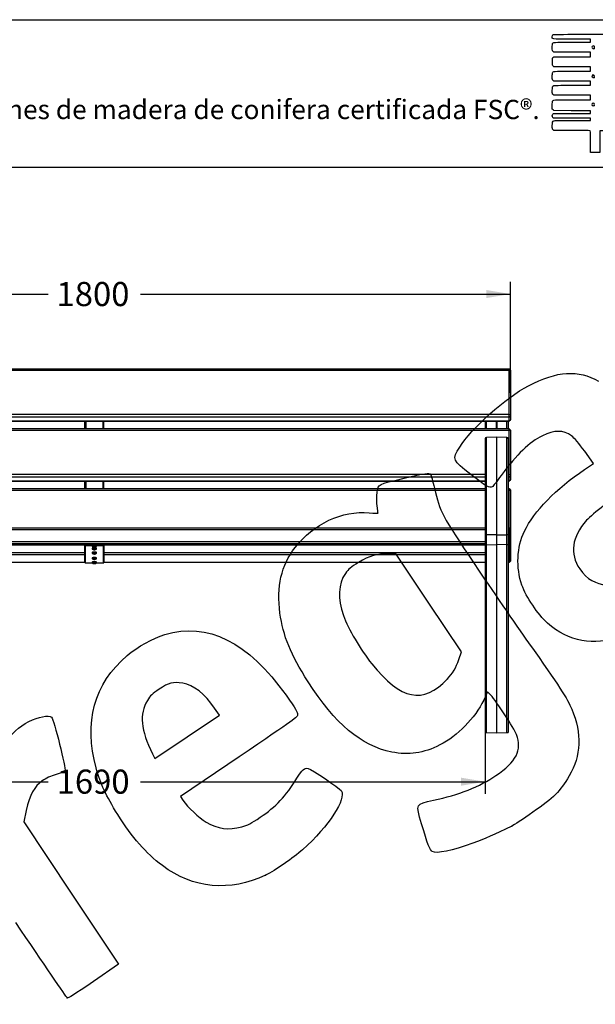
# Model space of a CAD drawing. Units: millimetres. Extents: x 0 to 291, y 0 to 204.
# Drawn here: x 145 to 220, y 76 to 204 of the extents above; entities that cross this region are included whole.
import ezdxf
from ezdxf import colors
from ezdxf.entities.mleader import LeaderData, LeaderLine
from ezdxf.enums import TextEntityAlignment as Align
from ezdxf.math import Vec2, Vec3

# ---------------------------------------------------------------- set-up
doc = ezdxf.new("R2010")
doc.units = ezdxf.units.MM
for name, color, linetype in [('DIN_7505-B_M5X25', 7, 'Continuous'), ('LIST-106-MODO081', 7, 'Continuous'), ('PATA-MODO08-R3-1', 7, 'Continuous'), ('PLETINA-MODO08-A', 7, 'Continuous'), ('PLETINA-MODO08-R', 7, 'Continuous'), ('Predeterminado', 7, 'Continuous')]:
    doc.layers.add(name, color=color, linetype=linetype)
doc.styles.add('SEACAD_Arial', font='arial.ttf')
doc.dimstyles.new('ISO', dxfattribs={"dimtxt": 3.125, "dimasz": 3.125, "dimexe": 1.5625, "dimexo": 0, "dimgap": 0.78125, "dimtad": 0, "dimlfac": 16.666667, "dimtxsty": 'SEACAD_Arial', "dimblk1": '_SE_FILLED', "dimblk2": '_SE_FILLED', "dimsah": 1, "dimcen": 1.5625, "dimadec": 1, "dimazin": 0, "dimtfac": 0.5, "dimtmove": 0, "dimatfit": 3, "dimfxl": 1, "dimarcsym": 0})

# ---------------------------------------------------------------- blocks, each defined once
blk = doc.blocks.new('SE')
at = {"layer": 'DIN_7505-B_M5X25', "color": 7, "linetype": 'Continuous'}
for p, q in [((154.35, 135.73), (154.35, 135.63)), ((154.93, 135.63), (154.35, 135.63)), ((154.35, 135.39), (154.35, 135.29)), ((154.49, 135.95), (154.49, 135.91)), ((154.51, 135.54), (154.51, 135.54)), ((154.61, 135.54), (154.61, 135.53)), ((154.67, 135.53), (154.67, 135.54)), ((154.77, 135.54), (154.77, 135.54)), ((154.79, 135.91), (154.79, 135.95)), ((154.93, 135.63), (154.93, 135.73)), ((154.93, 135.29), (154.93, 135.39)), ((154.35, 134.84), (154.35, 134.74)), ((154.35, 134.14), (154.35, 134.04)), ((154.51, 135.2), (154.51, 135.21)), ((154.51, 134.66), (154.51, 134.67)), ((154.61, 135.23), (154.61, 135.2)), ((154.61, 135.19), (154.61, 135.2)), ((154.61, 135.19), (154.61, 135.19)), ((154.61, 134.68), (154.61, 134.65)), ((154.61, 134.64), (154.61, 134.65)), ((154.61, 134.64), (154.61, 134.64)), ((154.67, 135.2), (154.67, 135.23)), ((154.67, 135.19), (154.67, 135.2)), ((154.67, 135.19), (154.67, 135.19)), ((154.67, 134.65), (154.67, 134.68)), ((154.67, 134.64), (154.67, 134.65)), ((154.67, 134.64), (154.67, 134.64)), ((154.77, 135.2), (154.77, 135.21)), ((154.77, 134.66), (154.77, 134.67)), ((154.93, 134.74), (154.93, 134.84)), ((154.93, 134.04), (154.93, 134.14)), ((154.35, 133.6), (154.35, 133.5)), ((154.51, 133.95), (154.51, 133.96)), ((154.51, 133.42), (154.51, 133.42)), ((154.61, 133.98), (154.61, 133.95)), ((154.61, 133.94), (154.61, 133.95)), ((154.61, 133.94), (154.61, 133.94)), ((154.61, 133.44), (154.61, 133.41)), ((154.61, 133.4), (154.61, 133.41)), ((154.61, 133.4), (154.61, 133.4)), ((154.67, 133.95), (154.67, 133.98)), ((154.67, 133.94), (154.67, 133.95)), ((154.67, 133.94), (154.67, 133.94)), ((154.67, 133.41), (154.67, 133.44)), ((154.67, 133.4), (154.67, 133.41)), ((154.67, 133.4), (154.67, 133.4)), ((154.77, 133.95), (154.77, 133.96)), ((154.77, 133.42), (154.77, 133.42)), ((154.93, 133.5), (154.93, 133.6))]:
    blk.add_line(p, q, dxfattribs=at)
for centre, radius, start, end in [((154.64, 135.98), 0.458, 230.9951, 253.6163), ((154.64, 135.98), 0.457, 253.6025, 266.2328), ((154.64, 136), 0.462, 266.2747, 273.7253), ((154.64, 135.98), 0.457, 273.7672, 286.3975), ((154.64, 135.98), 0.458, 286.3837, 309.0049), ((154.64, 135.64), 0.458, 231.835, 266.2409), ((154.64, 135.09), 0.458, 231.835, 266.2409), ((154.64, 134.39), 0.458, 231.835, 266.2409), ((154.64, 135.71), 0.48, 266.4176, 273.5824), ((154.64, 135.64), 0.455, 266.2183, 273.7817), ((154.64, 135.16), 0.48, 266.4176, 273.5824), ((154.64, 135.1), 0.455, 266.2183, 273.7817), ((154.64, 135.64), 0.458, 273.7591, 308.165), ((154.64, 135.09), 0.458, 273.7591, 308.165), ((154.64, 134.39), 0.458, 273.7591, 308.165), ((154.64, 133.85), 0.458, 231.835, 266.2409), ((154.64, 134.46), 0.48, 266.4176, 273.5824), ((154.64, 134.39), 0.455, 266.2183, 273.7817), ((154.64, 133.92), 0.48, 266.4176, 273.5824), ((154.64, 133.85), 0.455, 266.2183, 273.7817), ((154.64, 133.85), 0.458, 273.7591, 308.165)]:
    blk.add_arc(centre, radius, start, end, dxfattribs=at)
for centre, major_axis, ratio, start_param, end_param in [((154.64, 135.29), (0.288, 0), 0.152057, 0, 3.332705), ((154.64, 135.39), (0.288, 0), 0.152057, 0, 3.141593), ((154.64, 134.74), (0.288, 0), 0.152057, 0, 3.332705), ((154.64, 134.04), (0.288, 0), 0.152057, 0, 3.332705), ((154.64, 134.84), (0.288, 0), 0.152057, 0, 3.141593), ((154.64, 134.14), (0.288, 0), 0.152057, 0, 3.141593), ((154.64, 135.65), (-0.457, 0), 0.988372, 1.284606, 1.505046), ((154.59, 135.65), (-0.078, -0.448), 0.026404, -0.216383, -0.084347), ((154.64, 135.64), (-0.457, 0), 0.988372, 1.284606, 1.505046), ((154.64, 135.1), (-0.457, 0), 0.988372, 1.284606, 1.505046), ((154.59, 135.1), (-0.078, -0.448), 0.026404, -0.216383, -0.084347), ((154.64, 135.09), (-0.457, 0), 0.988372, 1.284606, 1.505046), ((154.64, 135.65), (0.457, 0), 0.988372, 4.778139, 4.99858), ((154.64, 135.64), (0.457, 0), 0.988372, 4.778139, 4.99858), ((154.64, 135.1), (0.457, 0), 0.988372, 4.778139, 4.99858), ((154.64, 135.09), (0.457, 0), 0.988372, 4.778139, 4.99858), ((154.69, 135.65), (0.078, -0.448), 0.026404, 0.084347, 0.216383), ((154.69, 135.1), (0.078, -0.448), 0.026404, 0.084347, 0.216383), ((154.64, 135.29), (0.288, 0), 0.152057, 6.092073, 6.283185), ((154.64, 134.74), (0.288, 0), 0.152057, 6.092073, 6.283185), ((154.64, 134.04), (0.288, 0), 0.152057, 6.092073, 6.283185), ((154.64, 133.5), (0.288, 0), 0.152057, 0, 3.332705), ((154.64, 133.6), (0.288, 0), 0.152057, 0, 3.141593), ((154.64, 134.4), (-0.457, 0), 0.988372, 1.284606, 1.505046), ((154.59, 134.4), (-0.078, -0.448), 0.026404, -0.216383, -0.084347), ((154.64, 134.39), (-0.457, 0), 0.988372, 1.284606, 1.505046), ((154.64, 133.86), (-0.457, 0), 0.988372, 1.284606, 1.505046), ((154.59, 133.86), (-0.078, -0.448), 0.026404, -0.216383, -0.084347), ((154.64, 133.85), (-0.457, 0), 0.988372, 1.284606, 1.505046), ((154.64, 134.4), (0.457, 0), 0.988372, 4.778139, 4.99858), ((154.64, 134.39), (0.457, 0), 0.988372, 4.778139, 4.99858), ((154.64, 133.86), (0.457, 0), 0.988372, 4.778139, 4.99858), ((154.64, 133.85), (0.457, 0), 0.988372, 4.778139, 4.99858), ((154.69, 134.4), (0.078, -0.448), 0.026404, 0.084347, 0.216383), ((154.69, 133.86), (0.078, -0.448), 0.026404, 0.084347, 0.216383), ((154.64, 133.5), (0.288, 0), 0.152057, 6.092073, 6.283185)]:
    blk.add_ellipse(centre, major_axis=major_axis, ratio=ratio, start_param=start_param, end_param=end_param, dxfattribs=at)
at = {"layer": 'LIST-106-MODO081', "color": 7, "linetype": 'Continuous'}
for p, q in [((100.77, 158.62), (100.62, 158.47)), ((100.62, 158.37), (100.62, 158.47)), ((100.62, 158.37), (100.77, 158.42)), ((100.62, 152.7), (100.62, 158.37)), ((100.77, 158.62), (100.77, 158.42)), ((208.47, 158.62), (100.77, 158.62)), ((208.47, 158.42), (100.77, 158.42)), ((100.77, 158.42), (100.77, 152.75)), ((208.47, 158.42), (208.47, 158.62)), ((208.62, 158.47), (208.47, 158.62)), ((208.47, 152.75), (208.47, 158.42)), ((208.62, 158.37), (208.47, 158.42)), ((208.62, 158.47), (208.62, 158.37)), ((208.62, 158.37), (208.62, 152.7)), ((100.77, 152.75), (100.62, 152.7)), ((100.62, 152.51), (100.62, 152.7)), ((100.62, 152.02), (100.62, 152.51)), ((100.77, 152.37), (100.62, 152.51)), ((100.62, 152.02), (100.62, 152.01)), ((100.77, 151.88), (100.62, 152.02)), ((100.62, 152.01), (100.77, 151.86)), ((100.77, 152.75), (208.47, 152.75)), ((100.77, 152.75), (100.77, 152.37)), ((208.47, 152.37), (100.77, 152.37)), ((100.77, 152.37), (100.77, 151.88)), ((208.47, 152.37), (208.47, 152.75)), ((208.47, 152.75), (208.62, 152.7)), ((208.47, 152.37), (208.62, 152.51)), ((208.47, 151.88), (208.47, 152.37)), ((208.47, 151.88), (208.62, 152.02)), ((208.47, 151.86), (208.62, 152.01)), ((208.62, 152.7), (208.62, 152.51)), ((208.62, 152.51), (208.62, 152.02)), ((208.62, 152.01), (208.62, 152.02)), ((100.77, 150.85), (100.62, 150.7)), ((100.62, 150.6), (100.62, 150.7)), ((100.62, 150.6), (100.77, 150.65)), ((100.77, 151.88), (208.47, 151.88)), ((100.77, 151.86), (100.77, 151.88)), ((100.77, 151.86), (208.47, 151.86)), ((100.77, 150.85), (100.77, 150.65)), ((208.47, 150.85), (100.77, 150.85)), ((208.47, 150.65), (100.77, 150.65)), ((100.77, 150.65), (100.77, 144.98)), ((208.47, 151.88), (208.47, 151.86)), ((208.47, 150.65), (208.47, 150.85)), ((208.62, 150.7), (208.47, 150.85)), ((208.47, 144.98), (208.47, 150.65)), ((208.62, 150.6), (208.47, 150.65)), ((208.62, 150.7), (208.62, 150.6)), ((100.62, 144.93), (100.62, 150.6)), ((208.62, 150.6), (208.62, 144.93)), ((100.77, 144.98), (100.62, 144.93)), ((100.62, 144.74), (100.62, 144.93)), ((100.62, 144.25), (100.62, 144.74)), ((100.77, 144.6), (100.62, 144.74)), ((100.62, 144.25), (100.62, 144.24)), ((100.77, 144.11), (100.62, 144.25)), ((100.62, 144.24), (100.77, 144.09)), ((100.77, 144.98), (100.94, 144.98)), ((100.77, 144.98), (100.77, 144.6)), ((100.94, 144.6), (100.77, 144.6)), ((100.77, 144.6), (100.77, 144.11)), ((103.94, 144.98), (205.34, 144.98)), ((205.34, 144.6), (103.94, 144.6)), ((208.34, 144.98), (208.47, 144.98)), ((208.47, 144.6), (208.34, 144.6)), ((208.47, 144.6), (208.47, 144.98)), ((208.47, 144.98), (208.62, 144.93)), ((208.47, 144.6), (208.62, 144.74)), ((208.47, 144.11), (208.47, 144.6)), ((208.47, 144.11), (208.62, 144.25)), ((208.47, 144.09), (208.62, 144.24)), ((208.62, 144.93), (208.62, 144.74)), ((208.62, 144.74), (208.62, 144.25)), ((208.62, 144.24), (208.62, 144.25)), ((100.77, 143.1), (100.62, 142.95)), ((100.77, 144.11), (100.94, 144.11)), ((100.77, 144.09), (100.77, 144.11)), ((100.77, 144.09), (100.94, 144.09)), ((100.77, 143.1), (100.77, 142.89)), ((100.94, 143.1), (100.77, 143.1)), ((103.94, 144.11), (205.34, 144.11)), ((103.94, 144.09), (205.34, 144.09)), ((205.34, 143.1), (103.94, 143.1)), ((208.34, 144.11), (208.47, 144.11)), ((208.34, 144.09), (208.47, 144.09)), ((208.47, 143.1), (208.34, 143.1)), ((208.47, 144.11), (208.47, 144.09)), ((208.47, 142.89), (208.47, 143.1)), ((208.62, 142.95), (208.47, 143.1)), ((100.62, 142.85), (100.62, 142.95)), ((100.62, 142.85), (100.77, 142.89)), ((100.62, 137.17), (100.62, 142.85)), ((100.94, 142.89), (100.77, 142.89)), ((100.77, 142.89), (100.77, 138.03)), ((205.34, 142.89), (103.94, 142.89)), ((208.47, 142.89), (208.34, 142.89)), ((208.47, 138.05), (208.47, 142.89)), ((208.62, 142.85), (208.47, 142.89)), ((208.62, 142.95), (208.62, 142.85)), ((208.62, 142.85), (208.62, 137.92)), ((100.79, 138.05), (100.64, 137.9)), ((100.64, 137.75), (100.64, 137.9)), ((100.79, 138.05), (100.94, 138.05)), ((100.79, 138.05), (100.79, 137.75)), ((103.94, 138.05), (205.34, 138.05)), ((208.34, 138.05), (208.49, 138.05)), ((208.49, 138.05), (208.49, 138.05)), ((208.49, 137.75), (208.49, 138.05)), ((208.64, 137.9), (208.49, 138.05)), ((208.49, 138.05), (208.64, 137.9)), ((208.64, 137.75), (208.64, 137.9)), ((208.64, 137.9), (208.64, 137.75)), ((208.64, 137.9), (208.64, 137.9)), ((100.64, 137.18), (100.62, 137.17)), ((100.62, 136.98), (100.62, 137.17)), ((100.62, 136.49), (100.62, 136.98)), ((100.64, 136.96), (100.62, 136.98)), ((100.64, 136.25), (100.64, 137.75)), ((100.79, 137.75), (100.64, 137.75)), ((100.94, 137.75), (100.79, 137.75)), ((100.79, 137.75), (100.79, 136.25)), ((205.34, 137.75), (103.94, 137.75)), ((208.49, 137.75), (208.34, 137.75)), ((208.49, 136.25), (208.49, 137.75)), ((208.49, 137.75), (208.64, 137.75)), ((208.64, 136.25), (208.64, 137.75)), ((208.64, 137.75), (208.64, 136.25)), ((208.64, 136.78), (208.64, 137.02)), ((100.62, 136.49), (100.62, 136.49)), ((100.64, 136.48), (100.62, 136.49)), ((100.62, 136.49), (100.64, 136.47)), ((100.64, 136.1), (100.64, 136.25)), ((100.79, 136.25), (100.64, 136.25)), ((100.64, 136.1), (100.64, 136.1)), ((100.64, 135.93), (100.64, 136.1)), ((100.64, 136.1), (100.64, 136.1)), ((100.79, 135.95), (100.64, 136.1)), ((100.64, 135), (100.64, 135.93)), ((100.79, 135.78), (100.64, 135.93)), ((100.79, 136.25), (100.94, 136.25)), ((100.79, 136.25), (100.79, 135.95)), ((100.79, 135.95), (100.79, 135.78)), ((100.94, 135.95), (100.79, 135.95)), ((100.94, 135.78), (100.79, 135.78)), ((100.79, 135.78), (100.79, 134.85)), ((103.94, 136.25), (205.34, 136.25)), ((205.34, 135.95), (103.94, 135.95)), ((153.41, 135.78), (103.94, 135.78)), ((205.34, 135.78), (155.87, 135.78)), ((208.34, 136.25), (208.49, 136.25)), ((208.49, 135.95), (208.34, 135.95)), ((208.49, 135.78), (208.34, 135.78)), ((208.49, 135.95), (208.49, 136.25)), ((208.49, 136.25), (208.64, 136.25)), ((208.64, 136.1), (208.49, 135.95)), ((208.49, 135.95), (208.64, 136.1)), ((208.49, 135.78), (208.49, 135.95)), ((208.49, 135.95), (208.49, 135.95)), ((208.49, 135.78), (208.64, 135.93)), ((208.49, 134.85), (208.49, 135.78)), ((208.64, 136.1), (208.64, 136.25)), ((208.64, 136.25), (208.64, 136.1)), ((208.64, 136.1), (208.64, 135.93)), ((208.64, 135.13), (208.64, 136.1)), ((208.64, 136.1), (208.64, 136.1)), ((208.64, 136.1), (208.64, 136.1)), ((208.64, 136.1), (208.64, 136.1)), ((208.64, 135.93), (208.64, 135)), ((100.64, 134.83), (100.64, 135)), ((100.64, 135), (100.64, 135)), ((100.64, 135), (100.79, 134.85)), ((100.64, 135), (100.79, 134.85)), ((100.79, 134.85), (100.64, 134.83)), ((100.64, 134.66), (100.64, 134.83)), ((100.64, 133.73), (100.64, 134.66)), ((100.79, 134.51), (100.64, 134.66)), ((100.79, 134.85), (100.79, 134.51)), ((100.79, 134.85), (100.94, 134.85)), ((100.79, 134.85), (100.79, 134.85)), ((100.79, 134.85), (100.94, 134.85)), ((100.94, 134.51), (100.79, 134.51)), ((100.79, 134.51), (100.79, 133.59)), ((103.94, 134.85), (153.41, 134.85)), ((103.94, 134.85), (153.41, 134.85)), ((153.41, 134.51), (103.94, 134.51)), ((155.87, 134.85), (205.34, 134.85)), ((155.87, 134.85), (205.34, 134.85)), ((205.34, 134.51), (155.87, 134.51)), ((208.34, 134.85), (208.49, 134.85)), ((208.34, 134.85), (208.49, 134.85)), ((208.49, 134.51), (208.34, 134.51)), ((208.64, 135), (208.49, 134.85)), ((208.49, 134.85), (208.64, 135)), ((208.49, 134.51), (208.49, 134.85)), ((208.49, 134.85), (208.64, 134.83)), ((208.49, 134.85), (208.49, 134.85)), ((208.49, 134.51), (208.64, 134.66)), ((208.49, 133.59), (208.49, 134.51)), ((208.64, 135), (208.64, 135.13)), ((208.64, 133.86), (208.64, 135)), ((208.64, 135), (208.64, 134.83)), ((208.64, 134.83), (208.64, 134.66)), ((208.64, 134.66), (208.64, 133.73)), ((100.64, 133.73), (100.64, 133.73)), ((100.64, 133.73), (100.79, 133.59)), ((100.64, 133.73), (100.79, 133.58)), ((100.79, 133.59), (100.94, 133.59)), ((100.79, 133.58), (100.79, 133.59)), ((100.79, 133.58), (100.94, 133.58)), ((103.94, 133.59), (153.41, 133.59)), ((103.94, 133.58), (153.41, 133.58)), ((155.87, 133.59), (205.34, 133.59)), ((155.87, 133.58), (205.34, 133.58)), ((208.34, 133.59), (208.49, 133.59)), ((208.34, 133.58), (208.49, 133.58)), ((208.64, 133.73), (208.49, 133.59)), ((208.49, 133.58), (208.64, 133.73)), ((208.49, 133.59), (208.49, 133.58)), ((208.64, 133.73), (208.64, 133.86))]:
    blk.add_line(p, q, dxfattribs=at)
at = {"layer": 'PATA-MODO08-R3-1', "color": 7, "linetype": 'Continuous'}
for p, q in [((100.94, 151.86), (100.94, 150.85)), ((101.11, 150.85), (101.11, 151.86)), ((102.42, 150.85), (102.42, 151.86)), ((102.46, 151.86), (102.46, 150.85)), ((103.77, 150.85), (103.77, 151.86)), ((103.94, 151.86), (103.94, 150.85)), ((205.34, 151.86), (205.34, 150.85)), ((205.51, 150.85), (205.51, 151.86)), ((206.82, 150.85), (206.82, 151.86)), ((206.86, 151.86), (206.86, 150.85)), ((208.17, 150.85), (208.17, 151.86)), ((208.34, 151.86), (208.34, 150.85)), ((100.94, 149.57), (100.94, 137.06)), ((102.44, 149.79), (101.11, 149.74)), ((101.11, 137.12), (101.11, 149.74)), ((102.44, 137.14), (102.44, 149.79)), ((103.77, 149.74), (102.44, 149.79)), ((103.77, 137.12), (103.77, 149.74)), ((103.94, 149.57), (103.94, 137.06)), ((205.34, 149.57), (205.34, 137.06)), ((206.84, 149.79), (205.51, 149.74)), ((205.51, 137.12), (205.51, 149.74)), ((206.84, 137.14), (206.84, 149.79)), ((208.17, 149.74), (206.84, 149.79)), ((208.17, 137.12), (208.17, 149.74)), ((208.34, 149.57), (208.34, 137.06)), ((100.94, 137.06), (100.94, 135.81)), ((102.44, 137.14), (101.11, 137.12)), ((101.11, 135.84), (101.11, 137.12)), ((102.44, 137.14), (103.77, 137.12)), ((102.44, 135.85), (102.44, 137.14)), ((103.77, 135.84), (103.77, 137.12)), ((103.94, 137.06), (103.94, 135.81)), ((205.34, 137.06), (205.34, 135.81)), ((206.84, 137.14), (205.51, 137.12)), ((205.51, 135.84), (205.51, 137.12)), ((206.84, 137.14), (208.17, 137.12)), ((206.84, 135.85), (206.84, 137.14)), ((208.17, 135.84), (208.17, 137.12)), ((208.34, 137.06), (208.34, 135.81)), ((100.94, 135.81), (100.94, 134.47)), ((101.11, 135.84), (102.44, 135.85)), ((101.11, 111.51), (101.11, 135.84)), ((103.77, 135.84), (102.44, 135.85)), ((102.44, 111.47), (102.44, 135.85)), ((103.77, 111.51), (103.77, 135.84)), ((103.94, 135.81), (103.94, 134.47)), ((205.34, 135.81), (205.34, 134.47)), ((205.51, 135.84), (206.84, 135.85)), ((205.51, 111.51), (205.51, 135.84)), ((208.17, 135.84), (206.84, 135.85)), ((206.84, 111.47), (206.84, 135.85)), ((208.17, 111.51), (208.17, 135.84)), ((208.34, 135.81), (208.34, 134.47)), ((100.94, 134.47), (100.94, 111.52)), ((103.94, 134.47), (103.94, 111.52)), ((205.34, 134.47), (205.34, 111.52)), ((208.34, 134.47), (208.34, 111.52)), ((100.94, 115.64), (100.94, 115.67)), ((103.94, 115.25), (103.94, 115.22)), ((103.94, 115.2), (103.94, 115.2)), ((103.94, 115.2), (103.94, 115.17)), ((208.34, 115.25), (208.34, 115.22)), ((208.34, 115.2), (208.34, 115.2)), ((208.34, 115.2), (208.34, 115.17)), ((103.94, 114.09), (103.94, 114.01)), ((208.34, 114.09), (208.34, 114.01)), ((100.94, 113.3), (100.94, 113.33)), ((205.34, 113.3), (205.34, 113.33)), ((100.94, 111.52), (101.11, 111.51)), ((101.11, 111.45), (101, 111.46)), ((101.11, 111.51), (102.44, 111.47)), ((102.44, 111.41), (101.11, 111.45)), ((102.44, 111.47), (103.77, 111.51)), ((102.44, 111.41), (102.44, 111.47)), ((103.77, 111.45), (102.44, 111.41)), ((103.77, 111.51), (103.94, 111.52)), ((103.88, 111.46), (103.77, 111.45)), ((205.34, 111.52), (205.51, 111.51)), ((205.51, 111.45), (205.4, 111.46)), ((205.51, 111.51), (206.84, 111.47)), ((206.84, 111.41), (205.51, 111.45)), ((206.84, 111.47), (208.17, 111.51)), ((206.84, 111.41), (206.84, 111.47)), ((208.17, 111.45), (206.84, 111.41)), ((208.17, 111.51), (208.34, 111.52)), ((208.28, 111.46), (208.17, 111.45))]:
    blk.add_line(p, q, dxfattribs=at)
for centre, start, end in [((101, 111.52), 180, 268), ((103.88, 111.52), 272, 0), ((205.4, 111.52), 180, 268), ((208.28, 111.52), 272, 0)]:
    blk.add_arc(centre, 0.06, start, end, dxfattribs=at)
for centre, major_axis, ratio, start_param, end_param in [((101.12, 149.57), (0.174, 0), 0.999954, 1.607246, 3.142488), ((103.77, 149.57), (-0.174, 0), 0.999954, 3.140697, 4.676765), ((205.52, 149.57), (0.174, 0), 0.999954, 1.607246, 3.142488), ((208.17, 149.57), (-0.174, 0), 0.999954, 3.140697, 4.676765), ((101.11, 111.51), (-0.0021, -0.06), 0.034878, 4.713607, 6.283185), ((103.77, 111.51), (-0.0021, 0.06), 0.034878, 3.141593, 4.711171), ((205.51, 111.51), (-0.0021, -0.06), 0.034878, 4.713607, 6.283185), ((208.17, 111.51), (-0.0021, 0.06), 0.034878, 3.141593, 4.711171)]:
    blk.add_ellipse(centre, major_axis=major_axis, ratio=ratio, start_param=start_param, end_param=end_param, dxfattribs=at)
for points in [[(100.94, 137.06), (100.94, 137.06), (100.95, 137.07), (100.96, 137.09), (100.97, 137.1), (101.01, 137.11), (101.02, 137.11), (101.06, 137.12), (101.09, 137.12), (101.11, 137.12)], [(103.94, 137.06), (103.94, 137.06), (103.94, 137.07), (103.92, 137.09), (103.91, 137.1), (103.88, 137.11), (103.86, 137.11), (103.82, 137.12), (103.8, 137.12), (103.77, 137.12)], [(205.34, 137.06), (205.34, 137.06), (205.35, 137.07), (205.36, 137.09), (205.37, 137.1), (205.41, 137.11), (205.42, 137.11), (205.46, 137.12), (205.49, 137.12), (205.51, 137.12)], [(208.34, 137.06), (208.34, 137.06), (208.34, 137.07), (208.32, 137.09), (208.31, 137.1), (208.28, 137.11), (208.26, 137.11), (208.22, 137.12), (208.2, 137.12), (208.17, 137.12)], [(100.94, 135.81), (100.94, 135.82), (100.95, 135.82), (100.96, 135.83), (100.97, 135.83), (101.01, 135.84), (101.02, 135.84), (101.06, 135.84), (101.09, 135.84), (101.11, 135.84)], [(103.94, 135.81), (103.94, 135.82), (103.94, 135.82), (103.92, 135.83), (103.91, 135.83), (103.88, 135.84), (103.86, 135.84), (103.82, 135.84), (103.8, 135.84), (103.77, 135.84)], [(205.34, 135.81), (205.34, 135.82), (205.35, 135.82), (205.36, 135.83), (205.37, 135.83), (205.41, 135.84), (205.42, 135.84), (205.46, 135.84), (205.49, 135.84), (205.51, 135.84)], [(208.34, 135.81), (208.34, 135.82), (208.34, 135.82), (208.32, 135.83), (208.31, 135.83), (208.28, 135.84), (208.26, 135.84), (208.22, 135.84), (208.2, 135.84), (208.17, 135.84)]]:
    blk.add_open_spline(points, degree=3, knots=[0, 0, 0, 0, 0.25, 0.25, 0.5, 0.5, 0.75, 0.75, 1, 1, 1, 1], dxfattribs=at)
at = {"layer": 'PLETINA-MODO08-A', "color": 7, "linetype": 'Continuous'}
for p, q in [((153.41, 135.85), (153.41, 135.79)), ((153.41, 133.54), (153.41, 135.79)), ((153.47, 135.91), (155.81, 135.91)), ((153.47, 135.73), (153.47, 133.48)), ((153.47, 135.73), (155.81, 135.73)), ((155.81, 133.48), (155.81, 135.73)), ((155.87, 135.85), (155.87, 135.79)), ((155.87, 135.79), (155.87, 133.54)), ((153.47, 133.48), (154.37, 133.48)), ((154.91, 133.48), (155.81, 133.48))]:
    blk.add_line(p, q, dxfattribs=at)
for centre, start, end in [((153.47, 135.85), 90, 180), ((153.47, 135.79), 180, 270), ((155.81, 135.85), 0, 90), ((155.81, 135.79), 270, 0)]:
    blk.add_arc(centre, 0.06, start, end, dxfattribs=at)
for centre, start_param, end_param in [((153.47, 133.54), 3.141593, 4.712389), ((155.81, 133.54), 4.712389, 6.283185)]:
    blk.add_ellipse(centre, major_axis=(0.06, 0), ratio=0.988372, start_param=start_param, end_param=end_param, dxfattribs=at)
at = {"layer": 'PLETINA-MODO08-R', "color": 7, "linetype": 'Continuous'}
for p, q in [((153.41, 150.85), (153.41, 151.86)), ((153.53, 151.86), (153.53, 150.85)), ((155.77, 150.85), (155.77, 151.86)), ((155.87, 150.85), (155.87, 151.86)), ((153.41, 143.1), (153.41, 144.09)), ((153.53, 144.09), (153.53, 143.1)), ((155.77, 143.1), (155.77, 144.09)), ((155.87, 143.1), (155.87, 144.09))]:
    blk.add_line(p, q, dxfattribs=at)
blk = doc.blocks.new('DMBLK37')
at = {"layer": 'Predeterminado', "linetype": 'Continuous'}
for points in [[(103.75, 168.86), (100.62, 168.34), (103.75, 167.82)], [(205.5, 168.86), (205.5, 167.82), (208.62, 168.34)]]:
    blk.add_hatch(color=7, dxfattribs=at).paths.add_polyline_path(points)
at = {"layer": 'Predeterminado', "color": 7, "linetype": 'Continuous'}
for p, q in [((100.62, 155.54), (100.62, 169.9)), ((208.62, 155.54), (208.62, 169.9)), ((100.62, 168.34), (148.64, 168.34)), ((160.61, 168.34), (208.62, 168.34))]:
    blk.add_line(p, q, dxfattribs=at)
at = {"layer": 'Predeterminado', "color": 7, "linetype": 'Continuous', "style": 'SEACAD_Arial'}
blk.add_text('1800', height=3.125, dxfattribs=at).set_placement((149.73, 169.9), align=Align.TOP_LEFT)
blk = doc.blocks.new('_SE_FILLED')
at = {"color": 0}
blk.add_line((0, 0), (-1, 0), dxfattribs=at)
blk.add_solid([(0, 0), (-1, -0.1665), (-1, 0.1665), (0, 0)], dxfattribs=at)
blk = doc.blocks.new('DMBLK39')
at = {"layer": 'Predeterminado', "linetype": 'Continuous'}
for points in [[(107.07, 104.6), (107.07, 105.64), (103.94, 105.12)], [(202.22, 104.6), (205.34, 105.12), (202.22, 105.64)]]:
    blk.add_hatch(color=7, dxfattribs=at).paths.add_polyline_path(points)
at = {"layer": 'Predeterminado', "color": 7, "linetype": 'Continuous'}
for p, q in [((103.94, 111.52), (103.94, 103.56)), ((205.34, 111.52), (205.34, 103.56)), ((103.94, 105.12), (148.66, 105.12)), ((160.63, 105.12), (205.34, 105.12))]:
    blk.add_line(p, q, dxfattribs=at)
at = {"layer": 'Predeterminado', "color": 7, "linetype": 'Continuous', "style": 'SEACAD_Arial'}
blk.add_text('1690', height=3.125, dxfattribs=at).set_placement((149.75, 106.69), align=Align.TOP_LEFT)
blk = doc.blocks.new('_Dot')
at = {"color": 0, "linetype": 'ByBlock', "lineweight": -2}
blk.add_line((-0.5, 0), (-1, 0), dxfattribs=at)
at = {"color": 0, "linetype": 'ByBlock', "const_width": 0.5}
blk.add_lwpolyline([(-0.25, 0, 1), (0.25, 0, 1)], format="xyb", close=True, dxfattribs=at)
blk = doc.blocks.new('SE214')
at = {"color": 7, "linetype": 'Continuous'}
for p, q in [((214.25, 189.55), (214.15, 189.64)), ((215.9, 189.54), (214.25, 189.55))]:
    blk.add_line(p, q, dxfattribs=at)
blk = doc.blocks.new('SE213')
blk.add_blockref('SE214', (0, 0))
blk = doc.blocks.new('SE216')
at = {"color": 7, "linetype": 'Continuous'}
for p, q in [((214.16, 191.13), (214.11, 191.21)), ((216.59, 191.13), (214.16, 191.13)), ((219.01, 191.13), (216.59, 191.13)), ((216.69, 190.84), (219.01, 190.84)), ((219.01, 190.98), (219.01, 191.13)), ((219.01, 190.84), (219.01, 190.98))]:
    blk.add_line(p, q, dxfattribs=at)
blk = doc.blocks.new('SE215')
blk.add_blockref('SE216', (0, 0))
blk = doc.blocks.new('SE218')
at = {"color": 7, "linetype": 'Continuous'}
for p, q in [((214.14, 191.65), (214.22, 191.73)), ((214.22, 191.73), (216.62, 191.73)), ((216.62, 191.73), (219.01, 191.73)), ((219.01, 192.09), (218.89, 192.09)), ((219.01, 191.91), (219.01, 192.09)), ((219.01, 191.73), (219.01, 191.91))]:
    blk.add_line(p, q, dxfattribs=at)
blk = doc.blocks.new('SE217')
blk.add_blockref('SE218', (0, 0))
blk = doc.blocks.new('SE220')
at = {"color": 7, "linetype": 'Continuous'}
for p, q in [((214.06, 192.32), (214.06, 192.79)), ((214.15, 192.22), (214.06, 192.32)), ((214.25, 192.11), (214.15, 192.22)), ((216.51, 192.1), (214.25, 192.11))]:
    blk.add_line(p, q, dxfattribs=at)
blk = doc.blocks.new('SE219')
blk.add_blockref('SE220', (0, 0))
blk = doc.blocks.new('SE222')
at = {"color": 7, "linetype": 'Continuous'}
for p, q in [((214.25, 194.11), (214.15, 194.21)), ((216.63, 194.11), (214.25, 194.11)), ((219.01, 194.11), (216.63, 194.11)), ((219.01, 193.81), (219.01, 194.11)), ((216.67, 193.51), (219.01, 193.51)), ((219.01, 193.51), (219.01, 193.81))]:
    blk.add_line(p, q, dxfattribs=at)
blk = doc.blocks.new('SE221')
blk.add_blockref('SE222', (0, 0))
blk = doc.blocks.new('SE224')
at = {"color": 7, "linetype": 'Continuous'}
for p, q in [((214.25, 195.93), (214.15, 196.02)), ((216.63, 195.93), (214.25, 195.93)), ((219.01, 195.93), (216.63, 195.93)), ((216.67, 195.4), (219.01, 195.4)), ((219.01, 195.66), (219.01, 195.93)), ((219.01, 195.4), (219.01, 195.66))]:
    blk.add_line(p, q, dxfattribs=at)
blk = doc.blocks.new('SE223')
blk.add_blockref('SE224', (0, 0))
blk = doc.blocks.new('SE226')
at = {"color": 7, "linetype": 'Continuous'}
for p, q in [((214.26, 197.81), (214.16, 197.89)), ((216.64, 197.81), (214.26, 197.81)), ((219.01, 197.81), (216.64, 197.81)), ((216.67, 197.22), (219.01, 197.22)), ((219.01, 197.51), (219.01, 197.81)), ((219.01, 197.22), (219.01, 197.51))]:
    blk.add_line(p, q, dxfattribs=at)
blk = doc.blocks.new('SE225')
blk.add_blockref('SE226', (0, 0))
blk = doc.blocks.new('SE228')
at = {"color": 7, "linetype": 'Continuous'}
for p, q in [((214.25, 199.7), (214.15, 199.79)), ((216.63, 199.7), (214.25, 199.7)), ((219.01, 199.7), (216.63, 199.7)), ((219.01, 199.4), (219.01, 199.7)), ((219.01, 199.1), (219.01, 199.4)), ((216.67, 199.1), (219.01, 199.1))]:
    blk.add_line(p, q, dxfattribs=at)
blk = doc.blocks.new('SE227')
blk.add_blockref('SE228', (0, 0))
blk = doc.blocks.new('SE230')
at = {"color": 7, "linetype": 'Continuous'}
for p, q in [((219.01, 201.38), (216.57, 201.38)), ((216.67, 200.99), (219.01, 200.99)), ((219.01, 201.18), (219.01, 201.38)), ((219.01, 200.99), (219.01, 201.18))]:
    blk.add_line(p, q, dxfattribs=at)
blk = doc.blocks.new('SE229')
blk.add_blockref('SE230', (0, 0))
blk = doc.blocks.new('SE240')
at = {"color": 7, "linetype": 'Continuous'}
for p, q in [((232.17, 190.81), (235.05, 190.8)), ((235.05, 190.8), (235.05, 190.16)), ((227.63, 189.51), (220.21, 189.51)), ((220.21, 189.51), (220.21, 188.09)), ((235.05, 189.51), (227.63, 189.51)), ((235.05, 190.16), (235.05, 189.51)), ((219.01, 186.67), (219.01, 188.09)), ((220.21, 188.09), (220.21, 186.67)), ((219.61, 186.67), (219.01, 186.67)), ((220.21, 186.67), (219.61, 186.67))]:
    blk.add_line(p, q, dxfattribs=at)
blk = doc.blocks.new('SE239')
blk.add_blockref('SE240', (0, 0))
blk = doc.blocks.new('SE244')
at = {"color": 7, "linetype": 'Continuous'}
blk.add_point((219.5, 192.76), dxfattribs=at)
blk = doc.blocks.new('SE243')
blk.add_blockref('SE244', (0, 0))
blk = doc.blocks.new('SE248')
at = {"color": 7, "linetype": 'Continuous'}
blk.add_point((219.5, 196.43), dxfattribs=at)
blk = doc.blocks.new('SE247')
blk.add_blockref('SE248', (0, 0))
blk = doc.blocks.new('SE252')
at = {"color": 7, "linetype": 'Continuous'}
blk.add_point((219.47, 200.18), dxfattribs=at)
blk = doc.blocks.new('SE251')
blk.add_blockref('SE252', (0, 0))
blk = doc.blocks.new('SE298')
at = {"color": 7, "linetype": 'Continuous'}
for p, q in [((205.67, 116.77), (205.16, 115.69)), ((206.08, 116.33), (205.67, 116.77))]:
    blk.add_line(p, q, dxfattribs=at)
blk = doc.blocks.new('SE297')
blk.add_blockref('SE298', (0, 0))
blk = doc.blocks.new('SE300')
at = {"color": 7, "linetype": 'Continuous'}
blk.add_point((208.82, 99.37), dxfattribs=at)
blk = doc.blocks.new('SE299')
blk.add_blockref('SE300', (0, 0))
blk = doc.blocks.new('SE302')
at = {"color": 7, "linetype": 'Continuous'}
for p, q in [((193.78, 134.61), (192.79, 134.63)), ((198.03, 128.27), (193.78, 134.61)), ((202.29, 121.94), (198.03, 128.27)), ((201.95, 120.98), (202.29, 121.94))]:
    blk.add_line(p, q, dxfattribs=at)
blk = doc.blocks.new('SE301')
blk.add_blockref('SE302', (0, 0))
blk = doc.blocks.new('SE304')
at = {"color": 7, "linetype": 'Continuous'}
blk.add_point((200.46, 118.44), dxfattribs=at)
blk = doc.blocks.new('SE303')
blk.add_blockref('SE304', (0, 0))
blk = doc.blocks.new('SE320')
at = {"color": 7, "linetype": 'Continuous'}
for p, q in [((173.41, 108.33), (165.83, 103.19)), ((165.83, 103.19), (166.13, 102.73))]:
    blk.add_line(p, q, dxfattribs=at)
blk = doc.blocks.new('SE319')
blk.add_blockref('SE320', (0, 0))
blk = doc.blocks.new('SE322')
at = {"color": 7, "linetype": 'Continuous'}
blk.add_point((176.85, 93.01), dxfattribs=at)
blk = doc.blocks.new('SE321')
blk.add_blockref('SE322', (0, 0))
blk = doc.blocks.new('SE324')
at = {"color": 7, "linetype": 'Continuous'}
for p, q in [((166.67, 110.94), (170.86, 113.76)), ((170.86, 113.76), (170.24, 114.67)), ((170.24, 114.67), (170.24, 114.67)), ((162.48, 108.13), (166.67, 110.94)), ((162.18, 108.74), (162.48, 108.13))]:
    blk.add_line(p, q, dxfattribs=at)
blk = doc.blocks.new('SE323')
blk.add_blockref('SE324', (0, 0))
blk = doc.blocks.new('SE326')
at = {"color": 7, "linetype": 'Continuous'}
for p, q in [((219.42, 146.38), (218.26, 147.96)), ((218.25, 145.6), (219.42, 146.38))]:
    blk.add_line(p, q, dxfattribs=at)
blk = doc.blocks.new('SE325')
blk.add_blockref('SE326', (0, 0))
blk = doc.blocks.new('SE344')
at = {"color": 7, "linetype": 'Continuous'}
for p, q in [((145.81, 101.4), (145.47, 99.91)), ((145.47, 99.91), (151.62, 90.68)), ((151.62, 90.68), (157.77, 81.46)), ((157.77, 81.46), (154.52, 79.23))]:
    blk.add_line(p, q, dxfattribs=at)
blk = doc.blocks.new('SE343')
blk.add_blockref('SE344', (0, 0))
blk = doc.blocks.new('SE346')
at = {"color": 7, "linetype": 'Continuous'}
blk.add_point((151.12, 77.11), dxfattribs=at)
blk = doc.blocks.new('SE345')
blk.add_blockref('SE346', (0, 0))

msp = doc.modelspace()

# ---------------------------------------------------------------- linework, layer by layer
at = {"color": 7, "linetype": 'Continuous'}
for points in [[(216.5694, 201.38266), (213.77897, 201.38266), (214.05555, 201.34834), (214.05555, 201.69457)], [(214.05555, 201.69457), (214.05555, 201.8345), (214.07139, 201.89442), (214.12167, 201.94471)], [(214.12167, 201.94471), (214.18752, 202.01055), (214.23188, 202.01083), (224.61462, 202.01083)], [(214.05555, 200.30405), (214.05555, 200.55481), (214.07114, 200.75253), (214.09505, 200.805)], [(214.09505, 200.805), (214.17951, 200.99039), (214.11596, 200.98592), (216.66578, 200.98592)], [(219.31533, 200.49158), (219.16508, 200.41117), (219.15966, 200.24618), (219.3045, 200.1618)], [(219.47031, 200.17778), (219.63385, 200.29233), (219.48943, 200.58476), (219.31533, 200.49158)], [(214.15219, 199.79315), (214.05566, 199.88968), (214.05555, 199.89027), (214.05555, 200.30405)], [(219.3045, 200.1618), (219.38046, 200.11754), (219.38491, 200.11797), (219.47031, 200.17778)], [(214.06125, 198.40085), (214.04925, 198.87704), (214.08512, 199.01045), (214.24112, 199.06976)], [(214.16484, 197.89171), (214.0733, 197.97037), (214.07194, 197.97709), (214.06125, 198.40085)], [(214.24112, 199.06976), (214.29128, 199.08883), (215.25629, 199.1014), (216.66957, 199.1014)], [(214.05555, 196.53443), (214.05555, 196.76194), (214.06979, 196.98554), (214.08719, 197.03131)], [(214.08719, 197.03131), (214.15923, 197.2208), (214.10487, 197.21688), (216.66578, 197.21688)], [(219.21368, 196.63926), (219.17697, 196.57067), (219.17876, 196.5461), (219.22568, 196.4745)], [(219.46275, 196.70641), (219.36359, 196.77138), (219.27104, 196.74643), (219.21368, 196.63926)], [(219.50411, 196.43002), (219.57354, 196.49944), (219.55124, 196.64843), (219.46275, 196.70641)], [(214.15219, 196.02412), (214.05567, 196.12064), (214.05555, 196.1213), (214.05555, 196.53443)], [(214.05555, 194.71983), (214.05555, 195.17892), (214.08728, 195.29102), (214.23646, 195.35899)], [(214.23646, 195.35899), (214.30107, 195.38843), (214.92066, 195.39849), (216.66898, 195.39849)], [(219.22568, 196.4745), (219.28564, 196.38299), (219.43347, 196.35937), (219.50411, 196.43002)], [(214.15219, 194.20573), (214.05558, 194.30234), (214.05555, 194.30251), (214.05555, 194.71983)], [(214.05555, 192.78559), (214.05555, 193.07242), (214.07046, 193.2791), (214.09505, 193.33306)], [(214.09505, 193.33306), (214.17951, 193.51845), (214.11596, 193.51398), (216.66578, 193.51398)], [(219.46866, 193.03269), (219.30666, 193.13884), (219.12371, 192.96027), (219.22932, 192.79909)], [(219.22932, 192.79909), (219.28576, 192.71296), (219.43567, 192.69173), (219.50411, 192.76017)], [(219.50411, 192.76017), (219.57113, 192.82718), (219.55145, 192.97845), (219.46866, 193.03269)], [(214.10702, 191.20701), (214.02494, 191.3242), (214.04022, 191.55102), (214.1367, 191.64749)], [(218.89082, 192.09307), (218.82263, 192.09347), (217.75021, 192.09719), (216.50766, 192.10133)], [(214.05555, 190.15731), (214.05555, 190.63255), (214.08962, 190.74069), (214.25785, 190.79933)], [(214.25785, 190.79933), (214.33093, 190.82481), (215.07187, 190.83598), (216.68889, 190.83598)], [(214.15219, 189.64322), (214.05558, 189.73983), (214.05555, 189.74), (214.05555, 190.15731)], [(218.22132, 189.52674), (217.84855, 189.53382), (216.80224, 189.54119), (215.89619, 189.5431)], [(218.95694, 189.51369), (218.92512, 189.51379), (218.59409, 189.51966), (218.22132, 189.52674)], [(219.0148, 188.09186), (219.0148, 189.42371), (219.01115, 189.51352), (218.95694, 189.51369)], [(210.97698, 156.45279), (214.69565, 158.38274), (217.4126, 158.55895), (220.0554, 157.04158)], [(202.04012, 148.48768), (203.4891, 150.87103), (208.04387, 154.93054), (210.97698, 156.45279)], [(216.56174, 149.9394), (215.49471, 150.73091), (214.36088, 150.73712), (212.76645, 149.96019)], [(212.76645, 149.96019), (211.08112, 149.13895), (209.45613, 147.57629), (207.43239, 144.83074)], [(218.26269, 147.95724), (217.52673, 148.96299), (216.91145, 149.67998), (216.56174, 149.9394)], [(203.5062, 144.93656), (201.07442, 146.83949), (201.05972, 146.87508), (202.04012, 148.48768)], [(210.45326, 137.61024), (211.66599, 140.15441), (214.54011, 143.09815), (218.25179, 145.59768)], [(191.35106, 142.7156), (191.52751, 143.72887), (191.29304, 143.61124), (194.84177, 144.46696)], [(194.84177, 144.46696), (197.53637, 145.11672), (198.11237, 145.19654), (198.28224, 144.94372)], [(198.28224, 144.94372), (198.33872, 144.85965), (198.55551, 144.06476), (198.76398, 143.17728)], [(206.26794, 143.35947), (205.93756, 143.13749), (205.44791, 143.4171), (203.5062, 144.93656)], [(207.43239, 144.83074), (206.8791, 144.08011), (206.35509, 143.41803), (206.26794, 143.35947)], [(198.76398, 143.17728), (199.50057, 140.04159), (199.64881, 139.76095), (203.99075, 133.28224)], [(191.32438, 140.92463), (191.25786, 141.44343), (191.26986, 142.24936), (191.35106, 142.7156)], [(191.45145, 139.92572), (191.44808, 139.95633), (191.3909, 140.40584), (191.32438, 140.92463)], [(220.71502, 140.87836), (219.84207, 140.2352), (218.86171, 139.40295), (218.51074, 139.00709)], [(180.68777, 135.47903), (183.0779, 138.56411), (186.7957, 140.30274), (190.30589, 139.97695)], [(190.30589, 139.97695), (190.93932, 139.91816), (191.45482, 139.89511), (191.45145, 139.92572)], [(218.51074, 139.00709), (216.58102, 136.83061), (216.28013, 134.69445), (217.62197, 132.69738)], [(210.11633, 130.61169), (209.32397, 132.88988), (209.44989, 135.50527), (210.45326, 137.61024)], [(178.72291, 126.98855), (178.2552, 130.40524), (178.89338, 133.16291), (180.68777, 135.47903)], [(192.79339, 134.63439), (191.31796, 134.67839), (190.35254, 134.4062), (188.9318, 133.54567)], [(188.9318, 133.54567), (187.89097, 132.91524), (187.64455, 132.70806), (187.21257, 132.10023)], [(203.99075, 133.28224), (206.09787, 130.13811), (209.24587, 125.56084), (210.98629, 123.11051)], [(187.21257, 132.10023), (186.27114, 130.77555), (186.18398, 128.85563), (186.96532, 126.65368)], [(217.62197, 132.69738), (219.39463, 130.05914), (222.69495, 129.95745), (224.71963, 132.47869)], [(213.42872, 125.69179), (212.20001, 126.78391), (210.64362, 129.0956), (210.11633, 130.61169)], [(182.3692, 118.07078), (180.11849, 121.59867), (179.12966, 124.01705), (178.72291, 126.98855)], [(186.96532, 126.65368), (187.56641, 124.95969), (189.17331, 122.22291), (190.63339, 120.40646)], [(163.7965, 124.20252), (169.32137, 125.87786), (174.57951, 123.24069), (179.51081, 116.32115)], [(222.86919, 123.9975), (219.42062, 122.64171), (216.21252, 123.21748), (213.42872, 125.69179)], [(158.8954, 121.46417), (160.24439, 122.61745), (162.23254, 123.72827), (163.7965, 124.20252)], [(210.98629, 123.11051), (214.91674, 117.57683), (216.03255, 115.86531), (216.59073, 114.51394)], [(154.86708, 106.92078), (153.23737, 112.80271), (154.62531, 117.81358), (158.8954, 121.46417)], [(190.63339, 120.40646), (194.43461, 115.67747), (197.25092, 115.11506), (200.46321, 118.44346)], [(200.46321, 118.44346), (201.09428, 119.09733), (201.57681, 119.92052), (201.94887, 120.97797)], [(166.1027, 117.8996), (164.86133, 118.09114), (164.28096, 117.94281), (163.04566, 117.11832)], [(170.24477, 114.66796), (169.03155, 116.46492), (167.46136, 117.68996), (166.1027, 117.8996)], [(193.23035, 108.95744), (189.30761, 109.73191), (185.82478, 112.65427), (182.3692, 118.07078)], [(163.04566, 117.11832), (162.14669, 116.5183), (161.91294, 116.29364), (161.52424, 115.65596)], [(179.51081, 116.32115), (180.79149, 114.52413), (181.03158, 114.12592), (181.01443, 113.8271)], [(209.41029, 111.23765), (209.09753, 112.06724), (206.83551, 115.5311), (206.08164, 116.33481)], [(161.52424, 115.65596), (160.44604, 113.88709), (160.64201, 111.82045), (162.18037, 108.7366)], [(205.15587, 115.69033), (204.03973, 113.36815), (201.73958, 111.01717), (199.47453, 109.88344)], [(146.14458, 112.91792), (147.38573, 113.5445), (148.69027, 113.79016), (149.08968, 113.47252)], [(181.01443, 113.8271), (180.99446, 113.47886), (180.83718, 113.36515), (173.40959, 108.32906)], [(216.59073, 114.51394), (217.90025, 111.34353), (217.78612, 108.5087), (216.24288, 105.87376)], [(141.68941, 105.55431), (142.10697, 109.2284), (143.54532, 111.60574), (146.14458, 112.91792)], [(149.08968, 113.47252), (149.39257, 113.23165), (151.00776, 106.75435), (150.82851, 106.49939)], [(206.74675, 105.90368), (209.38048, 107.67064), (210.16369, 109.23916), (209.41029, 111.23765)], [(199.47453, 109.88344), (197.30914, 108.79959), (195.4365, 108.52189), (193.23035, 108.95744)], [(149.67359, 106.03828), (148.99844, 105.84699), (148.37017, 105.56283), (147.87435, 105.22452)], [(150.82851, 106.49939), (150.76386, 106.40744), (150.24414, 106.19993), (149.67359, 106.03828)], [(157.68759, 100.86645), (156.12642, 103.33895), (155.46778, 104.75276), (154.86708, 106.92078)], [(180.92404, 105.58682), (181.60138, 106.68769), (181.92283, 106.96403), (182.37994, 106.83846)], [(182.37994, 106.83846), (182.82664, 106.71574), (186.45748, 104.28142), (186.67364, 103.95972)], [(147.87435, 105.22452), (146.87001, 104.53924), (146.26809, 103.42594), (145.80539, 101.39785)], [(176.16996, 100.51119), (178.17007, 101.84675), (179.48976, 103.2557), (180.92404, 105.58682)], [(198.65668, 102.71038), (201.86976, 103.402), (204.65892, 104.50294), (206.74675, 105.90368)], [(216.24288, 105.87376), (215.05742, 103.84969), (214.25957, 103.05145), (211.54055, 101.16914)], [(186.67364, 103.95972), (187.38494, 102.90109), (185.08826, 99.39907), (181.64969, 96.29915)], [(166.12962, 102.73348), (166.77611, 101.77131), (168.19968, 100.426), (169.15977, 99.86992)], [(197.09671, 99.65107), (196.31851, 102.29267), (196.26949, 102.19654), (198.65668, 102.71038)], [(163.46773, 94.24836), (161.28994, 95.90201), (159.6016, 97.83511), (157.68759, 100.86645)], [(211.54055, 101.16914), (210.25714, 100.28068), (209.03284, 99.46961), (208.81984, 99.36682)], [(169.15977, 99.86992), (170.69113, 98.98297), (172.0011, 98.81673), (173.77577, 99.28416)], [(173.77577, 99.28416), (174.52739, 99.48213), (174.96383, 99.70581), (176.16996, 100.51119)], [(198.47845, 96.06512), (198.17651, 96.22531), (197.87672, 97.00328), (197.09671, 99.65107)], [(208.81985, 99.36681), (206.37204, 98.18516), (205.43073, 97.7748), (203.74135, 97.15287)], [(203.74135, 97.15287), (201.04095, 96.15875), (199.06986, 95.75136), (198.47845, 96.06512)], [(181.64969, 96.29915), (180.49201, 95.25549), (178.0833, 93.60634), (176.84931, 93.01253)], [(176.84931, 93.01253), (172.26106, 90.80461), (167.41339, 91.2523), (163.46773, 94.24836)], [(151.12098, 77.11449), (151.03699, 77.17708), (148.02988, 81.56176), (144.43848, 86.85822)], [(154.52381, 79.22992), (151.98503, 77.48857), (151.24013, 77.02573), (151.12098, 77.11448)]]:
    msp.add_open_spline(points, degree=3, dxfattribs=at)
at = {"layer": 'Predeterminado', "color": 7, "linetype": 'Continuous'}
for p, q in [((6.32375, 203.9025), (290.66929, 203.9025)), ((290.66929, 184.75666), (6.32375, 184.75666))]:
    msp.add_line(p, q, dxfattribs=at)

# ---------------------------------------------------------------- block references
for name in ['SE229', 'SE227', 'SE251', 'SE225', 'SE223', 'SE247', 'SE221', 'SE219', 'SE243', 'SE217', 'SE215', 'SE239', 'SE213', 'SE325', 'SE301', 'SE303', 'SE297', 'SE323', 'SE319', 'SE343', 'SE299', 'SE321', 'SE345']:
    msp.add_blockref(name, (0, 0))
at = {"layer": 'Predeterminado'}
msp.add_blockref('SE', (0, 0), dxfattribs=at)

# ---------------------------------------------------------------- dimensions: what is measured, and where the dimension line sits
at = {"layer": 'Predeterminado', "color": 7, "linetype": 'Continuous'}
for base, p1, p2, angle, picture, middle in [((100.62364, 168.33636), (100.62364, 155.53668), (208.62364, 155.53668), 0, 'DMBLK37', (154.62364, 168.33636)), ((103.94128, 105.12277), (103.94128, 111.5163), (205.34128, 111.51631), 0.0000024, 'DMBLK39', (154.64129, 105.12277))]:
    dim = msp.add_linear_dim(base=base, p1=p1, p2=p2, angle=angle, text='\\A1;<>', dimstyle='ISO', dxfattribs=at)
    dim.commit()
    dim.dimension.update_dxf_attribs({"geometry": picture, "text_midpoint": middle, "dimtype": 161})

# ---------------------------------------------------------------- leaders
ml = msp.add_multileader_mtext('Standard', dxfattribs=at)
ml.set_content('{\\pxsm0.9;\\fArial TUR|b0||i0||c0|p34;\\W1.;Banco de la gama MODO08, con patas de fundición dúctil pintado en martelé y 6 listones de madera de conifera certificada FSC®. \\P}', color=256)
ml.set_leader_properties()
ml.set_arrow_properties(name='DOT')
ml.build(insert=Vec2(0, 0))
ml.multileader.update_dxf_attribs({"leader_type": 0, "dogleg_length": 0, "arrow_head_size": 2.5})
ctx = ml.context
ctx.base_point, ctx.char_height, ctx.arrow_head_size, ctx.landing_gap_size = Vec3(6.63944, 191.89733), 2.5, 2.5, 0.875
notes = []
notes.append((ctx, [(0, (0, 0, 0), (0, 0), (1, 0), 1, [])]))
ctx.mtext.insert = Vec3(8.63944, 193.51358)
for ctx, leaders in notes:
    for number, flags, end, landing, length, lines in leaders:
        leader = LeaderData()
        leader.index, (leader.has_last_leader_line, leader.has_dogleg_vector, leader.attachment_direction) = number, flags
        leader.last_leader_point, leader.dogleg_vector, leader.dogleg_length = Vec3(end), Vec3(landing), length
        for number, points, colour, breaks in lines:
            line = LeaderLine()
            line.index, line.vertices, line.color, line.breaks = number, Vec3.list(points), colors.encode_raw_color(colour), breaks
            leader.lines.append(line)
        ctx.leaders.append(leader)

doc.saveas('drawing.dxf')
